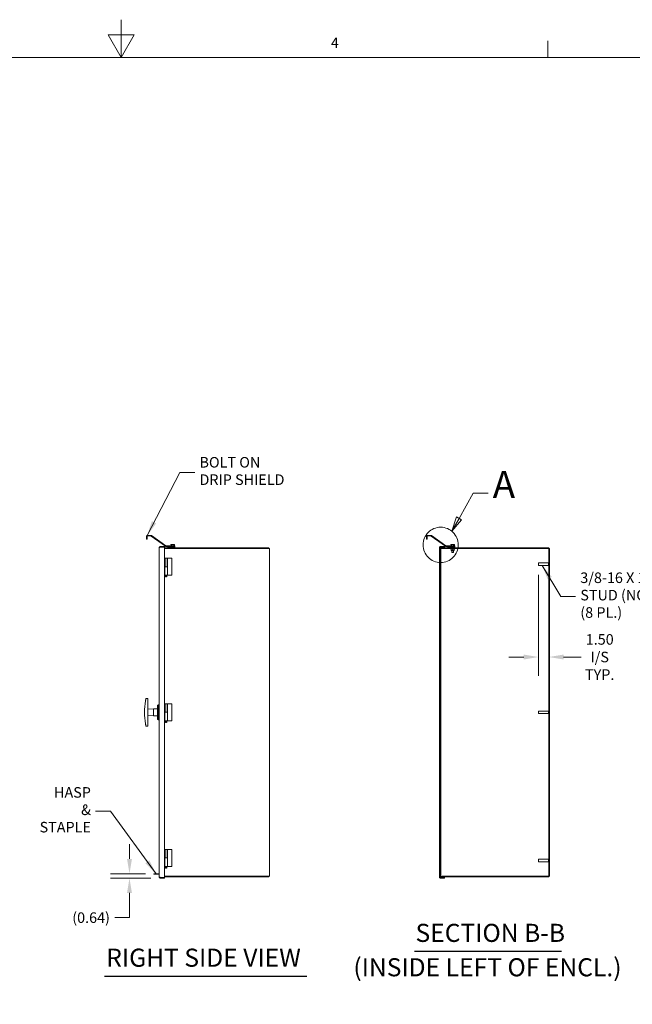
# Model space of a CAD drawing. Units: inches. Extents: x 3 to 371, y 8 to 234.
# Drawn here: x 172 to 262, y 90 to 234 of the extents above; entities that cross this region are included whole.
import ezdxf

# ---------------------------------------------------------------- set-up
doc = ezdxf.new("R2010")
doc.units = ezdxf.units.IN
doc.header["$LTSCALE"] = 22
doc.header["$MEASUREMENT"] = 0
doc.linetypes.add('DOUBLE_DASH_CHAIN', pattern=[1.2403, 0.6614, -0.0827, 0.1654, -0.0827, 0.1654, -0.0827])
doc.layers.get('0').update_dxf_attribs({"lineweight": 0})
for name, color, linetype, lineweight in [('Border (ANSI)', 7, 'Continuous', 5), ('Detail Boundary (ANSI)', 7, 'DOUBLE_DASH_CHAIN', 5), ('Dimension (ANSI)', 7, 'Continuous', 5), ('Hatch (ANSI)', 7, 'Continuous', 5), ('Symbol (ANSI)', 7, 'Continuous', 5), ('Visible (ANSI)', 7, 'Continuous', 5)]:
    doc.layers.add(name, color=color, linetype=linetype, lineweight=lineweight)
doc.styles.add('DEFAULT-ANSI', font='tahoma.ttf')
doc.styles.add('Label Text (ANSI)', font='tahoma.ttf')
doc.styles.add('Note Text (ANSI)', font='tahoma.ttf')
doc.styles.add('ROMANS', font='tahoma.ttf')
doc.styles.add('Text Style168', font='tahoma.ttf')
doc.dimstyles.new('Default (ANSI)', dxfattribs={"dimscale": 22, "dimtxt": 0.07, "dimasz": 0.098425, "dimexe": 0.125, "dimexo": 0.0625, "dimgap": 0.031496, "dimtad": 0, "dimtih": 1, "dimtoh": 1, "dimrnd": 1e-08, "dimzin": 0, "dimdsep": 46, "dimtxsty": 'ROMANS', "dimcen": 0.09, "dimdle": 0.393701, "dimclrd": 256, "dimclre": 256, "dimclrt": 256, "dimadec": 0, "dimazin": 0, "dimtfac": 0.785714, "dimtofl": 0, "dimtmove": 0, "dimatfit": 3, "dimfxl": 1, "dimtolj": 1, "dimtzin": 0, "dimlwd": -1, "dimlwe": -1, "dimarcsym": 0})
doc.dimstyles.new('Default (ANSI)$7', dxfattribs={"dimscale": 22, "dimtxt": 0.07, "dimasz": 0.098425, "dimexe": 0.125, "dimexo": 0.0625, "dimgap": 0.031496, "dimtad": 0, "dimtih": 1, "dimtoh": 1, "dimrnd": 1e-08, "dimzin": 0, "dimdsep": 46, "dimtxsty": 'ROMANS', "dimcen": 0.09, "dimdle": 0.393701, "dimclrd": 256, "dimclre": 256, "dimclrt": 256, "dimadec": 0, "dimazin": 0, "dimtfac": 0.785714, "dimtofl": 0, "dimtmove": 0, "dimatfit": 3, "dimfxl": 1, "dimtolj": 1, "dimtzin": 0, "dimlwd": -1, "dimlwe": -1, "dimarcsym": 0})

# ---------------------------------------------------------------- blocks, each defined once
blk = doc.blocks.new('Borders Default Border')
at = {"layer": 'Border (ANSI)'}
blk.add_line((11.3333, 10.38), (11.3333, 10.49), dxfattribs=at)
at = {"layer": 'Border (ANSI)', "flags": 128}
for points in [[(8.5, 10.63), (8.5, 10.38), (8.4134, 10.53), (8.5866, 10.53), (8.5, 10.38)], [(0.38, 0.62), (0.38, 10.38), (16.62, 10.38), (16.62, 0.62), (0.38, 0.62)]]:
    blk.add_lwpolyline(points, dxfattribs=at)
at = {"layer": 'Border (ANSI)', "insert": (9.8923, 10.42), "char_height": 0.07, "attachment_point": 7, "style": 'Note Text (ANSI)'}
blk.add_mtext('4', dxfattribs=at)
blk = doc.blocks.new('*D19')
at = {"layer": 'Defpoints', "color": 0, "transparency": 16777216}
for p in [(188.21, 109.24), (191.91, 109.24), (192.69, 108.6)]:
    blk.add_point(p, dxfattribs=at)
at = {"layer": 'Dimension (ANSI)', "transparency": 16777216}
for p, q in [((188.21, 111.4), (188.21, 113.57)), ((190.53, 109.24), (185.46, 109.24)), ((191.32, 108.6), (185.46, 108.6)), ((188.21, 106.44), (188.21, 102.83)), ((188.21, 102.83), (186.05, 102.83))]:
    blk.add_line(p, q, dxfattribs=at)
for points in [[(187.85, 111.4), (188.57, 111.4), (188.21, 109.24)], [(187.85, 106.44), (188.57, 106.44), (188.21, 108.6)]]:
    blk.add_solid(points, dxfattribs=at)
at = {"layer": 'Dimension (ANSI)', "transparency": 16777216, "insert": (182.6, 102.83), "char_height": 1.54, "attachment_point": 5, "style": 'ROMANS'}
blk.add_mtext('\\A1;(0.64)', dxfattribs=at)
blk = doc.blocks.new('*D22')
at = {"layer": 'Defpoints', "color": 0, "transparency": 16777216}
for p in [(247.96, 154.24), (249.46, 150.1), (247.96, 140.86)]:
    blk.add_point(p, dxfattribs=at)
at = {"layer": 'Dimension (ANSI)', "transparency": 16777216}
for p, q in [((247.96, 152.87), (247.96, 138.11)), ((245.79, 140.86), (243.62, 140.86)), ((251.62, 140.86), (254.17, 140.86))]:
    blk.add_line(p, q, dxfattribs=at)
for points in [[(245.79, 141.22), (245.79, 140.5), (247.96, 140.86)], [(251.62, 141.22), (251.62, 140.5), (249.46, 140.86)]]:
    blk.add_solid(points, dxfattribs=at)
at = {"layer": 'Dimension (ANSI)', "transparency": 16777216, "insert": (256.9, 140.86), "char_height": 1.54, "attachment_point": 5, "style": 'ROMANS'}
blk.add_mtext('\\A1;1.50\\PI/S\\PTYP.', dxfattribs=at)
blk = doc.blocks.new('2dDetail0')
at = {"layer": 'Detail Boundary (ANSI)', "linetype": 'Continuous'}
for p, q in [((10.7431, 7.3224), (10.8377, 7.4904)), ((10.8377, 7.4904), (10.9361, 7.4904)), ((10.7261, 7.332), (10.695, 7.237)), ((10.7431, 7.3224), (10.695, 7.237)), ((10.7601, 7.3129), (10.7261, 7.332)), ((10.695, 7.237), (10.7601, 7.3129))]:
    blk.add_line(p, q, dxfattribs=at)
at = {"layer": 'Detail Boundary (ANSI)', "linetype": 'Continuous', "flags": 128}
blk.add_lwpolyline([(10.7261, 7.332), (10.695, 7.237), (10.7601, 7.3129), (10.7261, 7.332)], dxfattribs=at)
at = {"layer": 'Detail Boundary (ANSI)', "ltscale": 0.232932}
blk.add_circle((10.6209, 7.1467), 0.1168, dxfattribs=at)
at = {"layer": 'Detail Boundary (ANSI)'}
blk.add_solid([(10.7261, 7.332), (10.695, 7.237), (10.7601, 7.3129), (10.7261, 7.332)], dxfattribs=at)
at = {"layer": 'Detail Boundary (ANSI)', "insert": (10.9665, 7.4004), "char_height": 0.18, "attachment_point": 7, "style": 'Label Text (ANSI)'}
blk.add_mtext('A', dxfattribs=at)

msp = doc.modelspace()

# ---------------------------------------------------------------- hatches: boundary and pattern name
at = {"layer": 'Hatch (ANSI)'}
h = msp.add_hatch(dxfattribs=at)
h.set_pattern_fill('ANSI31', color=256, scale=22, style=0)
edge = h.paths.add_edge_path()
edge.add_line((235.12517, 156.88224), (235.73667, 156.88224))
edge.add_line((235.73667, 156.88224), (235.73667, 156.95624))
edge.add_line((235.73667, 156.95624), (235.12517, 156.95624))
edge.add_ellipse((235.12517, 156.98749), major_axis=(0, -0.03125), ratio=1, start_angle=315, end_angle=360, ccw=False)
edge.add_line((235.10307, 156.9654), (235.03214, 157.03633))
edge.add_ellipse((234.95772, 156.9619), major_axis=(0.07442, 0.07442), ratio=1, start_angle=0, end_angle=45)
edge.add_line((234.95772, 157.06715), (234.42741, 157.06715))
edge.add_ellipse((234.42741, 157.0984), major_axis=(0, -0.03125), ratio=1, start_angle=324, end_angle=360, ccw=False)
edge.add_line((234.40904, 157.07312), (232.34071, 158.57586))
edge.add_ellipse((232.27884, 158.49071), major_axis=(0.06186, 0.08515), ratio=1, start_angle=0, end_angle=36)
edge.add_line((232.27884, 158.59596), (231.70489, 158.59596))
edge.add_ellipse((231.70489, 158.49071), major_axis=(0, 0.10525), ratio=1, start_angle=0, end_angle=90)
edge.add_line((231.59964, 158.49071), (231.59964, 158.03346))
edge.add_line((231.59964, 158.03346), (231.67364, 158.03346))
edge.add_line((231.67364, 158.03346), (231.67364, 158.49071))
edge.add_ellipse((231.70489, 158.49071), major_axis=(-0.03125, 0), ratio=1, start_angle=270, end_angle=360, ccw=False)
edge.add_line((231.70489, 158.52196), (232.27884, 158.52196))
edge.add_ellipse((232.27884, 158.49071), major_axis=(0, 0.03125), ratio=1, start_angle=324, end_angle=360, ccw=False)
edge.add_line((232.29721, 158.51599), (234.36555, 157.01325))
edge.add_ellipse((234.42741, 157.0984), major_axis=(-0.06186, -0.08515), ratio=1, start_angle=0, end_angle=36)
edge.add_line((234.42741, 156.99315), (234.95772, 156.99315))
edge.add_ellipse((234.95772, 156.9619), major_axis=(0, 0.03125), ratio=1, start_angle=315, end_angle=360, ccw=False)
edge.add_line((234.97981, 156.984), (235.05074, 156.91307))
edge.add_ellipse((235.12517, 156.98749), major_axis=(-0.07442, -0.07442), ratio=1, start_angle=0, end_angle=45)
h = msp.add_hatch(dxfattribs=at)
h.set_pattern_fill('ANSI31', color=256, scale=22, angle=75, style=0)
edge = h.paths.add_edge_path()
edge.add_line((233.59629, 156.88229), (233.69004, 156.88229))
edge.add_line((233.69004, 156.88229), (234.22134, 156.88229))
edge.add_line((234.22134, 156.88229), (234.22134, 156.97599))
edge.add_line((234.22134, 156.97599), (233.59629, 156.97599))
edge.add_ellipse((233.59629, 156.85104), major_axis=(0, 0.12495), ratio=1, start_angle=0, end_angle=90)
edge.add_line((233.47134, 156.85104), (233.47134, 108.72594))
edge.add_ellipse((233.59629, 108.72594), major_axis=(-0.12495, 0), ratio=1, start_angle=0, end_angle=90)
edge.add_line((233.59629, 108.60099), (234.22134, 108.60099))
edge.add_line((234.22134, 108.60099), (234.22134, 108.69469))
edge.add_line((234.22134, 108.69469), (233.59629, 108.69469))
edge.add_ellipse((233.59629, 108.72594), major_axis=(0, -0.03125), ratio=1, start_angle=270, end_angle=360, ccw=False)
edge.add_line((233.56504, 108.72594), (233.56504, 108.85249))
edge.add_line((233.56504, 108.85249), (233.56504, 109.07029))
edge.add_line((233.56504, 109.07029), (233.56504, 109.44474))
edge.add_line((233.56504, 109.44474), (233.56504, 109.69529))
edge.add_line((233.56504, 109.69529), (233.56504, 156.13224))
edge.add_line((233.56504, 156.13224), (233.56504, 156.25729))
edge.add_line((233.56504, 156.25729), (233.56504, 156.7245))
edge.add_line((233.56504, 156.7245), (233.56504, 156.85104))
edge.add_ellipse((233.59629, 156.85104), major_axis=(-0.03125, 0), ratio=1, start_angle=270, end_angle=360, ccw=False)
h = msp.add_hatch(dxfattribs=at)
h.set_pattern_fill('ANSI31', color=256, scale=22, angle=90, style=0)
edge = h.paths.add_edge_path()
edge.add_line((233.64287, 156.13224), (233.64287, 156.25729))
edge.add_line((233.64287, 156.25729), (233.64287, 156.66354))
edge.add_ellipse((233.67412, 156.66354), major_axis=(-0.03125, 0), ratio=1, start_angle=270, end_angle=360, ccw=False)
edge.add_line((233.67412, 156.69479), (233.69004, 156.69479))
edge.add_line((233.69004, 156.69479), (249.45547, 156.69479))
edge.add_line((249.45547, 156.69479), (249.45547, 156.78849))
edge.add_line((249.45547, 156.78849), (235.73667, 156.78849))
edge.add_line((235.73667, 156.78849), (234.73667, 156.78849))
edge.add_line((234.73667, 156.78849), (233.69004, 156.78849))
edge.add_line((233.69004, 156.78849), (233.67412, 156.78849))
edge.add_ellipse((233.67412, 156.66354), major_axis=(0, 0.12495), ratio=1, start_angle=0, end_angle=60.8031832)
edge.add_ellipse((233.67412, 156.66354), major_axis=(-0.10908, 0.06095), ratio=1, start_angle=0, end_angle=29.1968168)
edge.add_line((233.54917, 156.66354), (233.54917, 156.13224))
edge.add_line((233.54917, 156.13224), (233.56504, 156.13224))
edge.add_line((233.56504, 156.13224), (233.64287, 156.13224))
h = msp.add_hatch(dxfattribs=at)
h.set_pattern_fill('ANSI31', color=256, scale=22, angle=-15, style=0)
h.paths.add_polyline_path([(233.56504, 109.07029), (233.64287, 109.07029), (233.69004, 109.07029), (233.69004, 109.69529), (233.56504, 109.69529), (233.56504, 109.44474)])
h.paths.add_polyline_path([(233.69004, 156.88229), (233.59629, 156.88229), (233.56504, 156.88229), (233.56504, 156.85104), (233.56504, 156.7245), (233.56504, 156.25729), (233.64287, 156.25729), (233.69004, 156.25729), (233.69004, 156.69479), (233.69004, 156.78849)])
h = msp.add_hatch(dxfattribs=at)
h.set_pattern_fill('ANSI31', color=256, scale=22, angle=105, style=0)
h.paths.add_polyline_path([(234.73667, 156.88224), (234.73667, 156.78849), (235.73667, 156.78849), (235.73667, 156.88224), (235.12517, 156.88224)])
h = msp.add_hatch(dxfattribs=at)
h.set_pattern_fill('ANSI31', color=256, scale=22, style=0)
h.paths.add_polyline_path([(249.54917, 156.69479), (249.45547, 156.69479), (249.45547, 108.88219), (249.54917, 108.88219)])
h = msp.add_hatch(dxfattribs=at)
h.set_pattern_fill('ANSI31', color=256, scale=22, angle=15, style=0)
edge = h.paths.add_edge_path()
edge.add_line((233.64287, 108.91344), (233.64287, 109.07029))
edge.add_line((233.64287, 109.07029), (233.64287, 109.44474))
edge.add_line((233.64287, 109.44474), (233.56504, 109.44474))
edge.add_line((233.56504, 109.44474), (233.54917, 109.44474))
edge.add_line((233.54917, 109.44474), (233.54917, 108.91344))
edge.add_ellipse((233.67412, 108.91344), major_axis=(-0.12495, 0), ratio=1, start_angle=0, end_angle=29.1968168)
edge.add_ellipse((233.67412, 108.91344), major_axis=(-0.10908, -0.06095), ratio=1, start_angle=0, end_angle=60.8031832)
edge.add_line((233.67412, 108.78849), (249.45547, 108.78849))
edge.add_line((249.45547, 108.78849), (249.45547, 108.88219))
edge.add_line((249.45547, 108.88219), (233.67412, 108.88219))
edge.add_ellipse((233.67412, 108.91344), major_axis=(0, -0.03125), ratio=1, start_angle=270, end_angle=360, ccw=False)

# ---------------------------------------------------------------- linework, layer by layer
at = {"layer": 'Symbol (ANSI)', "lineweight": 30}
for p, q in [((229.85609, 97.92381), (251.29272, 97.92381)), ((184.54767, 94.29811), (214.12465, 94.29811))]:
    msp.add_line(p, q, dxfattribs=at)
at = {"layer": 'Visible (ANSI)'}
for p, q in [((190.69644, 158.49071), (190.69644, 158.15846)), ((190.69644, 158.03346), (190.69644, 158.15846)), ((190.77044, 158.15846), (190.77044, 158.49071)), ((190.77044, 158.15846), (190.77044, 158.03346)), ((190.80169, 158.59596), (191.37564, 158.59596)), ((191.37564, 158.52196), (190.80169, 158.52196)), ((193.46235, 157.01325), (191.39401, 158.51599)), ((191.4375, 158.57586), (193.50584, 157.07312)), ((231.59964, 158.49071), (231.59964, 158.03346)), ((231.67364, 158.03346), (231.67364, 158.49071)), ((232.27884, 158.59596), (231.70489, 158.59596)), ((231.70489, 158.52196), (232.27884, 158.52196)), ((232.29721, 158.51599), (234.36555, 157.01325)), ((234.40904, 157.07312), (232.34071, 158.57586)), ((190.69644, 158.03346), (190.77044, 158.03346)), ((192.56814, 108.72594), (192.56814, 156.85104)), ((193.31814, 156.97599), (192.69309, 156.97599)), ((192.69309, 156.88229), (192.69309, 156.97599)), ((192.69309, 156.88229), (193.31814, 156.88229)), ((192.69309, 156.87125), (193.31814, 156.87125)), ((193.31814, 156.88229), (193.31814, 156.97599)), ((193.31814, 156.87125), (193.31814, 108.70574)), ((193.83347, 156.78849), (193.31814, 156.78849)), ((193.31814, 156.69479), (208.52102, 156.69479)), ((193.52421, 157.06715), (194.05452, 157.06715)), ((194.05452, 156.99315), (193.52421, 156.99315)), ((194.83347, 156.88224), (193.83347, 156.88224)), ((193.83347, 156.88224), (193.83347, 156.78849)), ((194.83347, 156.78849), (193.83347, 156.78849)), ((194.14754, 156.91307), (194.07661, 156.984)), ((194.12894, 157.03633), (194.19987, 156.9654)), ((194.19597, 157.05624), (194.84597, 157.05624)), ((194.19597, 157.05624), (194.19597, 157.01874)), ((194.19597, 157.01874), (194.84597, 157.01874)), ((194.22097, 157.00624), (194.19597, 157.01874)), ((194.22097, 157.00624), (194.82097, 157.00624)), ((194.22097, 157.00624), (194.22097, 156.95626)), ((194.22196, 156.95624), (194.83347, 156.95624)), ((194.83347, 156.88224), (194.22196, 156.88224)), ((194.27089, 157.10825), (194.27089, 157.27669)), ((194.31716, 157.10825), (194.27089, 157.10825)), ((194.30197, 157.29625), (194.28564, 157.28682)), ((194.31716, 157.29625), (194.30197, 157.29625)), ((194.30197, 157.10825), (194.30197, 157.10824)), ((194.30197, 157.10824), (194.73997, 157.10824)), ((194.48848, 157.29625), (194.31716, 157.29625)), ((194.36344, 157.10825), (194.31716, 157.10825)), ((194.36344, 157.10825), (194.36344, 157.27669)), ((194.48848, 157.10825), (194.36344, 157.10825)), ((194.69229, 157.29625), (194.48848, 157.29625)), ((194.61352, 157.10825), (194.48848, 157.10825)), ((194.61352, 157.10825), (194.61352, 157.27669)), ((194.69229, 157.10825), (194.61352, 157.10825)), ((194.73997, 157.29625), (194.69229, 157.29625)), ((194.77105, 157.10825), (194.69229, 157.10825)), ((194.73997, 157.29625), (194.7563, 157.28682)), ((194.73997, 157.10825), (194.73997, 157.10824)), ((194.77105, 157.10825), (194.77105, 157.27669)), ((194.82097, 157.00624), (194.84597, 157.01874)), ((194.82097, 157.00624), (194.82097, 156.95624)), ((194.83347, 156.95624), (194.83347, 156.88224)), ((194.83347, 156.88224), (194.83347, 156.78849)), ((208.55227, 156.78849), (194.83347, 156.78849)), ((194.84597, 157.05624), (194.84597, 157.01874)), ((208.64597, 156.69479), (208.52102, 156.69479)), ((208.55227, 156.78849), (208.55227, 156.69479)), ((208.64597, 156.69479), (208.64597, 108.88219)), ((231.59964, 158.03346), (231.67364, 158.03346)), ((233.47134, 156.85104), (233.47134, 108.72594)), ((233.54917, 156.66354), (233.54917, 156.13224)), ((233.69004, 156.88229), (233.56504, 156.88229)), ((233.56504, 156.88229), (233.56504, 156.25729)), ((233.56504, 108.72594), (233.56504, 156.85104)), ((234.22134, 156.97599), (233.59629, 156.97599)), ((233.59629, 156.88229), (234.22134, 156.88229)), ((233.64287, 156.13224), (233.64287, 156.66354)), ((249.45547, 156.78849), (233.67412, 156.78849)), ((233.67412, 156.69479), (249.45547, 156.69479)), ((233.69004, 156.25729), (233.69004, 156.88229)), ((233.69004, 156.87125), (234.22134, 156.87125)), ((234.22134, 156.88229), (234.22134, 156.97599)), ((234.22134, 156.78849), (234.22134, 156.87125)), ((234.95772, 157.06715), (234.42741, 157.06715)), ((234.42741, 156.99315), (234.95772, 156.99315)), ((234.73667, 156.88224), (234.73667, 156.78849)), ((235.73667, 156.88224), (234.73667, 156.88224)), ((234.73667, 156.78849), (235.73667, 156.78849)), ((234.97981, 156.984), (235.05074, 156.91307)), ((235.10307, 156.9654), (235.03214, 157.03633)), ((235.09917, 157.05624), (235.74917, 157.05624)), ((235.09917, 157.05624), (235.09917, 157.01874)), ((235.09917, 157.01874), (235.74917, 157.01874)), ((235.12417, 157.00624), (235.09917, 157.01874)), ((235.11167, 156.64279), (235.11167, 156.69479)), ((235.11167, 156.64279), (235.73667, 156.64279)), ((235.12417, 157.00624), (235.72417, 157.00624)), ((235.12417, 157.00624), (235.12417, 156.95626)), ((235.73667, 156.95624), (235.12517, 156.95624)), ((235.12517, 156.88224), (235.73667, 156.88224)), ((235.17409, 157.10825), (235.17409, 157.27669)), ((235.22037, 157.10825), (235.17409, 157.10825)), ((235.20517, 157.29625), (235.18884, 157.28682)), ((235.20305, 156.44333), (235.20305, 156.62326)), ((235.22037, 157.29625), (235.20517, 157.29625)), ((235.20517, 157.10825), (235.20517, 157.10824)), ((235.20517, 157.10824), (235.64317, 157.10824)), ((235.20542, 156.64279), (235.20538, 156.64277)), ((235.39168, 157.29625), (235.22037, 157.29625)), ((235.26664, 157.10825), (235.22037, 157.10825)), ((235.26664, 157.10825), (235.26664, 157.27669)), ((235.39168, 157.10825), (235.26664, 157.10825)), ((235.59549, 157.29625), (235.39168, 157.29625)), ((235.51673, 157.10825), (235.39168, 157.10825)), ((235.41935, 156.44333), (235.41935, 156.62326)), ((235.51673, 157.10825), (235.51673, 157.27669)), ((235.59549, 157.10825), (235.51673, 157.10825)), ((235.64317, 157.29625), (235.59549, 157.29625)), ((235.67425, 157.10825), (235.59549, 157.10825)), ((235.64047, 156.44333), (235.64047, 156.62326)), ((235.64292, 156.64279), (235.64296, 156.64277)), ((235.64317, 157.29625), (235.6595, 157.28682)), ((235.64317, 157.10825), (235.64317, 157.10824)), ((235.64529, 156.44333), (235.64529, 156.62326)), ((235.67425, 157.10825), (235.67425, 157.27669)), ((235.72417, 157.00624), (235.74917, 157.01874)), ((235.72417, 157.00624), (235.72417, 156.95624)), ((235.73667, 156.88224), (235.73667, 156.95624)), ((235.73667, 156.78849), (235.73667, 156.88224)), ((235.73667, 156.64279), (235.73667, 156.69479)), ((235.74917, 157.05624), (235.74917, 157.01874)), ((249.45547, 156.69479), (249.45547, 156.78849)), ((249.54917, 156.69479), (249.45547, 156.69479)), ((249.45547, 156.69479), (249.45547, 108.88219)), ((249.54917, 108.88219), (249.54917, 156.69479)), ((193.39984, 155.28849), (193.31814, 155.28849)), ((193.39984, 155.28849), (193.73584, 155.28849)), ((193.39984, 155.28849), (193.39984, 154.03849)), ((193.73584, 155.28849), (193.73584, 154.03849)), ((193.77097, 154.03849), (193.77097, 155.28849)), ((194.39597, 155.28849), (193.77097, 155.28849)), ((194.39597, 152.78849), (194.39597, 155.28849)), ((233.54917, 156.13224), (233.64287, 156.13224)), ((233.56504, 156.25729), (233.69004, 156.25729)), ((233.64287, 156.13224), (233.64287, 109.69529)), ((233.69004, 109.69529), (233.69004, 156.25729)), ((235.20542, 156.42379), (235.20538, 156.42382)), ((235.20542, 156.42379), (235.3112, 156.42379)), ((235.29917, 156.42379), (235.29917, 156.138)), ((235.29917, 156.138), (235.54917, 156.138)), ((235.32984, 156.10824), (235.29917, 156.138)), ((235.3112, 156.42379), (235.52991, 156.42379)), ((235.5185, 156.10824), (235.32984, 156.10824)), ((235.5185, 156.10824), (235.54917, 156.138)), ((235.52991, 156.42379), (235.64288, 156.42379)), ((235.54917, 156.42379), (235.54917, 156.138)), ((235.64288, 156.42379), (235.64292, 156.42379)), ((235.64292, 156.42379), (235.64296, 156.42382)), ((193.31814, 154.03849), (193.39597, 154.03849)), ((193.39597, 154.03849), (193.73972, 154.03849)), ((193.39597, 152.78849), (193.39597, 154.03849)), ((193.76313, 154.03849), (193.73972, 154.03849)), ((193.73972, 152.78849), (193.73972, 154.03849)), ((193.78037, 154.03849), (193.76313, 154.03849)), ((247.95547, 154.58529), (247.97117, 154.60099)), ((247.95547, 154.24169), (247.95547, 154.58529)), ((247.95547, 154.24169), (247.97117, 154.22599)), ((247.97117, 154.60099), (247.97117, 154.22599)), ((247.97117, 154.60099), (249.43297, 154.60099)), ((247.97117, 154.22599), (249.43297, 154.22599)), ((249.43297, 154.19049), (249.43297, 154.63649)), ((249.44097, 154.64449), (249.44747, 154.64449)), ((249.44097, 154.18249), (249.44747, 154.18249)), ((193.39597, 152.78849), (193.73972, 152.78849)), ((193.47584, 152.78849), (193.47584, 152.56974)), ((193.47584, 152.56974), (193.53659, 152.56974)), ((193.50709, 152.53849), (193.47584, 152.56974)), ((193.53659, 152.53849), (193.50709, 152.53849)), ((193.53659, 152.56974), (193.53659, 152.78849)), ((193.59909, 152.78849), (193.59909, 152.56974)), ((193.59909, 152.56974), (193.65984, 152.56974)), ((193.62859, 152.53849), (193.59909, 152.53849)), ((193.62859, 152.53849), (193.65984, 152.56974)), ((193.65984, 152.78849), (193.65984, 152.56974)), ((193.76313, 152.78849), (193.73972, 152.78849)), ((193.78037, 152.78849), (193.76313, 152.78849)), ((194.39597, 152.78849), (193.78037, 152.78849)), ((190.63483, 134.79046), (190.87754, 134.8117)), ((193.39984, 134.03849), (193.31814, 134.03849)), ((193.39984, 134.03849), (193.73584, 134.03849)), ((193.39984, 134.03849), (193.39984, 132.78849)), ((193.73584, 134.03849), (193.73584, 132.78849)), ((193.77097, 132.78849), (193.77097, 134.03849)), ((194.39597, 134.03849), (193.77097, 134.03849)), ((194.39597, 131.53849), (194.39597, 134.03849)), ((190.41152, 132.78457), (190.41152, 132.79242)), ((191.70877, 133.24797), (190.91152, 133.28849)), ((191.70877, 132.32902), (190.91152, 132.28849)), ((191.70877, 133.28849), (192.30272, 133.29631)), ((191.70877, 133.28849), (191.70877, 132.28849)), ((191.70877, 132.28849), (192.30272, 132.28068)), ((193.31814, 132.78849), (193.39597, 132.78849)), ((193.39597, 132.78849), (193.73972, 132.78849)), ((193.39597, 131.53849), (193.39597, 132.78849)), ((193.76313, 132.78849), (193.73972, 132.78849)), ((193.73972, 131.53849), (193.73972, 132.78849)), ((193.78037, 132.78849), (193.76313, 132.78849)), ((247.95547, 132.96029), (247.97117, 132.97599)), ((247.95547, 132.61669), (247.95547, 132.96029)), ((247.95547, 132.61669), (247.97117, 132.60099)), ((247.97117, 132.97599), (247.97117, 132.60099)), ((247.97117, 132.97599), (249.43297, 132.97599)), ((247.97117, 132.60099), (249.43297, 132.60099)), ((249.43297, 132.56549), (249.43297, 133.01149)), ((249.44097, 133.01949), (249.44747, 133.01949)), ((249.44097, 132.55749), (249.44747, 132.55749)), ((190.63483, 130.78652), (190.87754, 130.76529)), ((193.39597, 131.53849), (193.73972, 131.53849)), ((193.47584, 131.53849), (193.47584, 131.31974)), ((193.47584, 131.31974), (193.53659, 131.31974)), ((193.50709, 131.28849), (193.47584, 131.31974)), ((193.53659, 131.28849), (193.50709, 131.28849)), ((193.53659, 131.31974), (193.53659, 131.53849)), ((193.59909, 131.53849), (193.59909, 131.31974)), ((193.59909, 131.31974), (193.65984, 131.31974)), ((193.62859, 131.28849), (193.59909, 131.28849)), ((193.62859, 131.28849), (193.65984, 131.31974)), ((193.65984, 131.53849), (193.65984, 131.31974)), ((193.76313, 131.53849), (193.73972, 131.53849)), ((193.78037, 131.53849), (193.76313, 131.53849)), ((194.39597, 131.53849), (193.78037, 131.53849)), ((193.39984, 112.78849), (193.31814, 112.78849)), ((193.39984, 112.78849), (193.73584, 112.78849)), ((193.39984, 112.78849), (193.39984, 111.53849)), ((193.73584, 112.78849), (193.73584, 111.53849)), ((193.77097, 111.53849), (193.77097, 112.78849)), ((194.39597, 112.78849), (193.77097, 112.78849)), ((194.39597, 110.28849), (194.39597, 112.78849)), ((193.31814, 111.53849), (193.39597, 111.53849)), ((193.39597, 111.53849), (193.73972, 111.53849)), ((193.39597, 110.28849), (193.39597, 111.53849)), ((193.76313, 111.53849), (193.73972, 111.53849)), ((193.73972, 110.28849), (193.73972, 111.53849)), ((193.78037, 111.53849), (193.76313, 111.53849)), ((247.95547, 111.33529), (247.97117, 111.35099)), ((247.95547, 110.99169), (247.95547, 111.33529)), ((247.95547, 110.99169), (247.97117, 110.97599)), ((247.97117, 111.35099), (247.97117, 110.97599)), ((247.97117, 111.35099), (249.43297, 111.35099)), ((247.97117, 110.97599), (249.43297, 110.97599)), ((249.43297, 110.94049), (249.43297, 111.38649)), ((249.44097, 111.39449), (249.44747, 111.39449)), ((249.44097, 110.93249), (249.44747, 110.93249)), ((192.09492, 109.23749), (191.78242, 109.23749)), ((191.78242, 109.16349), (191.78242, 109.23749)), ((192.09492, 109.23749), (192.56814, 109.23749)), ((193.39597, 110.28849), (193.73972, 110.28849)), ((193.47584, 110.28849), (193.47584, 110.06974)), ((193.47584, 110.06974), (193.53659, 110.06974)), ((193.50709, 110.03849), (193.47584, 110.06974)), ((193.53659, 110.03849), (193.50709, 110.03849)), ((193.53659, 110.06974), (193.53659, 110.28849)), ((193.59909, 110.28849), (193.59909, 110.06974)), ((193.59909, 110.06974), (193.65984, 110.06974)), ((193.62859, 110.03849), (193.59909, 110.03849)), ((193.62859, 110.03849), (193.65984, 110.06974)), ((193.65984, 110.28849), (193.65984, 110.06974)), ((193.76313, 110.28849), (193.73972, 110.28849)), ((193.78037, 110.28849), (193.76313, 110.28849)), ((194.39597, 110.28849), (193.78037, 110.28849)), ((233.64287, 109.44474), (233.54917, 109.44474)), ((233.54917, 109.44474), (233.54917, 108.91344)), ((233.69004, 109.69529), (233.56504, 109.69529)), ((233.56504, 109.69529), (233.56504, 109.07029)), ((233.64287, 108.91344), (233.64287, 109.44474)), ((233.69004, 109.07029), (233.69004, 109.69529)), ((191.78242, 109.16349), (192.09492, 109.16349)), ((192.09492, 109.16349), (192.56814, 109.16349)), ((193.31814, 108.70574), (192.69309, 108.70574)), ((192.69309, 108.69469), (193.31814, 108.69469)), ((192.69309, 108.69469), (192.69309, 108.60099)), ((192.69309, 108.60099), (193.31814, 108.60099)), ((208.52102, 108.88219), (193.31814, 108.88219)), ((193.31814, 108.78849), (208.55227, 108.78849)), ((193.31814, 108.69469), (193.31814, 108.60099)), ((208.52102, 108.88219), (208.64597, 108.88219)), ((208.55227, 108.78849), (208.55227, 108.88219)), ((233.56504, 109.07029), (233.69004, 109.07029)), ((233.59629, 108.70574), (234.22134, 108.70574)), ((234.22134, 108.69469), (233.59629, 108.69469)), ((233.59629, 108.60099), (234.22134, 108.60099)), ((249.45547, 108.88219), (233.67412, 108.88219)), ((233.67412, 108.78849), (249.45547, 108.78849)), ((234.22134, 108.70574), (234.22134, 108.78849)), ((234.22134, 108.60099), (234.22134, 108.69469)), ((249.45547, 108.88219), (249.54917, 108.88219)), ((249.45547, 108.78849), (249.45547, 108.88219))]:
    msp.add_line(p, q, dxfattribs=at)
for centre, radius, start, end in [((190.80169, 158.49071), 0.10525, 90, 180), ((190.80169, 158.49071), 0.03125, 90, 180), ((191.37564, 158.49071), 0.10525, 54, 90), ((191.37564, 158.49071), 0.03125, 54, 90), ((231.70489, 158.49071), 0.10525, 90, 180), ((231.70489, 158.49071), 0.03125, 90, 180), ((232.27884, 158.49071), 0.10525, 54, 90), ((232.27884, 158.49071), 0.03125, 54, 90), ((193.52421, 157.0984), 0.10525, 234, 270), ((193.52421, 157.0984), 0.03125, 234, 270), ((194.05452, 156.9619), 0.10525, 45, 90), ((194.05452, 156.9619), 0.03125, 45, 90), ((194.22196, 156.98749), 0.10525, 225, 270), ((194.4044, 156.66874), 0.44, 94.676506, 118.274725), ((194.22196, 156.98749), 0.03125, 225, 270), ((194.36097, 157.07824), 0.03, 75.4144349, 90), ((194.68097, 157.07824), 0.03, 90, 104.5855651), ((194.63754, 156.66874), 0.44, 61.725275, 85.323494), ((233.59629, 156.85104), 0.12495, 90, 180), ((233.67412, 156.66354), 0.12495, 90, 180), ((233.59629, 156.85104), 0.03125, 90, 180), ((233.67412, 156.66354), 0.03125, 90, 180), ((234.42741, 157.0984), 0.10525, 234, 270), ((234.42741, 157.0984), 0.03125, 234, 270), ((234.95772, 156.9619), 0.10525, 45, 90), ((234.95772, 156.9619), 0.03125, 45, 90), ((235.12517, 156.98749), 0.10525, 225, 270), ((235.3076, 156.66874), 0.44, 94.676506, 118.274725), ((235.12517, 156.98749), 0.03125, 225, 270), ((235.26417, 157.07824), 0.03, 75.4144349, 90), ((235.58417, 157.07824), 0.03, 90, 104.5855651), ((235.54074, 156.66874), 0.44, 61.725275, 85.323494), ((249.44097, 154.63649), 0.008, 90, 180), ((249.44097, 154.19049), 0.008, 180, 270), ((249.44747, 154.63649), 0.008, 0, 90), ((249.44747, 154.19049), 0.008, 270, 0), ((190.88027, 134.78058), 0.03125, 0, 95), ((192.55252, 133.53849), 0.26563, 151.9275131, 208.0724869), ((192.33377, 133.81158), 0.01562, 123.8191636, 180), ((192.46033, 133.62266), 0.24302, 90, 123.8191636), ((192.46033, 133.87349), 0.00781, 270, 0), ((192.56814, 133.76849), 0.145, 90, 133.602819), ((192.30252, 133.31193), 0.01563, 270.7537179, 0), ((192.30252, 132.26506), 0.01563, 0, 89.2462821), ((249.44097, 133.01149), 0.008, 90, 180), ((249.44097, 132.56549), 0.008, 180, 270), ((249.44747, 133.01149), 0.008, 0, 90), ((249.44747, 132.56549), 0.008, 270, 0), ((190.88027, 130.79641), 0.03125, 265, 0), ((192.55252, 132.03849), 0.26563, 151.9275131, 208.0724869), ((192.33377, 131.76541), 0.01563, 180, 236.1808364), ((192.46033, 131.95433), 0.24302, 236.1808364, 270), ((192.46033, 131.70349), 0.00781, 0, 90), ((192.56814, 131.80849), 0.145, 226.397181, 270), ((249.44097, 111.38649), 0.008, 90, 180), ((249.44097, 110.94049), 0.008, 180, 270), ((249.44747, 111.38649), 0.008, 0, 90), ((249.44747, 110.94049), 0.008, 270, 0), ((233.59629, 108.72594), 0.12495, 180, 270), ((233.67412, 108.91344), 0.12495, 180, 270), ((233.59629, 108.72594), 0.03125, 180, 270), ((233.67412, 108.91344), 0.03125, 180, 270)]:
    msp.add_arc(centre, radius, start, end, dxfattribs=at)
for points, knots in [([(192.69309, 156.97599), (192.6494, 156.97599), (192.60654, 156.9512), (192.58477, 156.91332), (192.57394, 156.89448), (192.56814, 156.87277), (192.56814, 156.85104)], [0, 0, 0, 0, 1.049080006, 1.049080006, 1.049080006, 1.570796327, 1.570796327, 1.570796327, 1.570796327]), ([(192.56814, 156.85104), (192.56814, 156.85554), (192.59294, 156.86004), (192.63082, 156.86454), (192.64966, 156.86677), (192.67136, 156.86901), (192.69309, 156.87125)], [0, 0, 0, 0, 1.049080006, 1.049080006, 1.049080006, 1.570796327, 1.570796327, 1.570796327, 1.570796327]), ([(192.66748, 156.86833), (192.67274, 156.87591), (192.68115, 156.88137), (192.69037, 156.88218), (192.69127, 156.88225), (192.69218, 156.88229), (192.69309, 156.88229)], [0.5951014741, 0.5951014741, 0.5951014741, 0.5951014741, 1.4834747876, 1.4834747876, 1.4834747876, 1.5707963268, 1.5707963268, 1.5707963268, 1.5707963268]), ([(190.56669, 134.55388), (190.56669, 134.55388), (190.56669, 134.55388), (190.56669, 134.55388), (190.51791, 134.27892), (190.48068, 134.00258), (190.42936, 133.45212), (190.41527, 133.17802), (190.41218, 132.90749)], [-0.000003134, -0.000003134, -0.000003134, -0.000003134, 0, 0, 0, 2.123616504, 2.123616504, 4.247233008, 4.247233008, 4.247233008, 4.247233008]), ([(190.63482, 134.79047), (190.6315, 134.79018), (190.62858, 134.78939), (190.62309, 134.78724), (190.62083, 134.78583), (190.61641, 134.7826), (190.6149, 134.78095), (190.61164, 134.77712), (190.61086, 134.77565), (190.60893, 134.77218), (190.60865, 134.77126), (190.60807, 134.76975), (190.60792, 134.76929), (190.60768, 134.76854), (190.6076, 134.76827), (190.60744, 134.76773), (190.60738, 134.76751), (190.60723, 134.76696), (190.60718, 134.76675), (190.60698, 134.76591), (190.60692, 134.76561), (190.60625, 134.76258), (190.60518, 134.75737), (190.60167, 134.73994), (190.59929, 134.72803), (190.5936, 134.69899), (190.59029, 134.68186), (190.5831, 134.64398), (190.57923, 134.62324), (190.57243, 134.58604), (190.56955, 134.57), (190.56669, 134.55388)], [0.0047711306, 0.0047711306, 0.0047711306, 0.0047711306, 0.0050836827, 0.0050836827, 0.0054893729, 0.0054893729, 0.0061189445, 0.0061189445, 0.0073136848, 0.0073136848, 0.0098001107, 0.0098001107, 0.0122693614, 0.0122693614, 0.0148589308, 0.0148589308, 0.0185974416, 0.0185974416, 0.0261104501, 0.0261104501, 0.0530722043, 0.0530722043, 0.2258569723, 0.2258569723, 0.3986417403, 0.3986417403, 0.5714265083, 0.5714265083, 0.7442112763, 0.7442112763, 0.8686949705, 0.8686949705, 0.8686949705, 0.8686949705]), ([(190.91152, 134.54961), (190.91152, 134.54962), (190.91152, 134.54963), (190.91152, 134.54963), (190.91152, 134.57135), (190.91152, 134.59288), (190.91152, 134.65196), (190.91152, 134.6871), (190.91152, 134.74078), (190.91152, 134.76014), (190.91152, 134.77728), (190.91152, 134.78058), (190.91152, 134.78058)], [-0.9490799457, -0.9490799457, -0.9490799457, -0.9490799457, -0.949033626, -0.949033626, -0.949033626, -0.7832646073, -0.7832646073, -0.4736702332, -0.4736702332, -0.1821808589, -0.1821808589, -0.005220488, -0.005220488, -0.005220488, -0.005220488]), ([(190.91152, 132.91676), (190.91152, 133.18384), (190.91152, 133.4543), (190.91152, 133.99942), (190.91152, 134.27409), (190.91152, 134.54959), (190.91152, 134.5496), (190.91152, 134.54961), (190.91152, 134.54961)], [-4.206897665, -4.206897665, -4.206897665, -4.206897665, -2.103448833, -2.103448833, 0, 0, 0, 0.000059016, 0.000059016, 0.000059016, 0.000059016]), ([(192.31814, 133.81156), (192.31814, 133.81156), (192.31814, 133.81019), (192.31814, 133.79787), (192.31814, 133.77148), (192.31814, 133.70957), (192.31814, 133.67746), (192.31814, 133.60337), (192.31814, 133.5606), (192.31814, 133.3933), (192.31814, 133.25709), (192.31814, 133.03157), (192.31814, 132.94334), (192.31814, 132.75004), (192.31814, 132.64489), (192.31814, 132.45562), (192.31814, 132.37098), (192.31814, 132.22489), (192.31814, 132.16252), (192.31814, 132.05489), (192.31814, 132.00861), (192.31814, 131.92935), (192.31814, 131.89542), (192.31814, 131.84944), (192.31814, 131.83447), (192.31814, 131.80031), (192.31814, 131.78382), (192.31814, 131.76851), (192.31814, 131.76665), (192.31814, 131.76541)], [-3.141610018, -3.141610018, -3.141610018, -3.141610018, -3.080329495, -3.080329495, -2.86249068, -2.86249068, -2.693355081, -2.693355081, -2.502990862, -2.502990862, -1.980242465, -1.980242465, -1.65274448, -1.65274448, -1.264632232, -1.264632232, -0.945126911, -0.945126911, -0.697401425, -0.697401425, -0.497633307, -0.497633307, -0.32918797, -0.32918797, -0.237262598, -0.237262598, -0.091254845, -0.091254845, 0, 0, 0, 0]), ([(192.46814, 131.70349), (192.46814, 131.73078), (192.46814, 131.7717), (192.46814, 132.07959), (192.46814, 132.53505), (192.46814, 132.98547), (192.46814, 133.45023), (192.46814, 133.7183), (192.46814, 133.83173), (192.46814, 133.86592), (192.46814, 133.87353), (192.46814, 133.87354)], [0, 0, 0, 0, 0.448798951, 0.897597901, 1.346396852, 1.795195802, 2.094395102, 2.692793703, 2.842393353, 2.991993003, 3.141592654, 3.141592654, 3.141592654, 3.141592654]), ([(190.41218, 132.90749), (190.41196, 132.88848), (190.41179, 132.86915), (190.41157, 132.83069), (190.41152, 132.81156), (190.41152, 132.79242)], [0.0000004261, 0.0000004261, 0.0000004261, 0.0000004261, 0.1492719525, 0.1492719525, 0.2946628004, 0.2946628004, 0.2946628004, 0.2946628004]), ([(190.41218, 132.66949), (190.41196, 132.68851), (190.41179, 132.70784), (190.41157, 132.7463), (190.41152, 132.76543), (190.41152, 132.78457)], [0.0000004261, 0.0000004261, 0.0000004261, 0.0000004261, 0.1492719525, 0.1492719525, 0.2946628004, 0.2946628004, 0.2946628004, 0.2946628004]), ([(190.56669, 131.02311), (190.56669, 131.02311), (190.56669, 131.02311), (190.56669, 131.02311), (190.51791, 131.29807), (190.48068, 131.57441), (190.42936, 132.12486), (190.41527, 132.39896), (190.41218, 132.66949)], [-0.000003134, -0.000003134, -0.000003134, -0.000003134, 0, 0, 0, 2.123616504, 2.123616504, 4.247233008, 4.247233008, 4.247233008, 4.247233008]), ([(190.91152, 132.79274), (190.91152, 132.81337), (190.91152, 132.83399), (190.91152, 132.87544), (190.91152, 132.89627), (190.91152, 132.91676)], [-0.3185839918, -0.3185839918, -0.3185839918, -0.3185839918, -0.1613819262, -0.1613819262, -0.0000065084, -0.0000065084, -0.0000065084, -0.0000065084]), ([(190.91152, 132.66846), (190.91152, 132.68904), (190.91152, 132.70993), (190.91152, 132.75147), (190.91152, 132.77211), (190.91152, 132.79274)], [-0.3185839918, -0.3185839918, -0.3185839918, -0.3185839918, -0.1572009355, -0.1572009355, 0, 0, 0, 0]), ([(190.91152, 131.03147), (190.91152, 131.03148), (190.91152, 131.03149), (190.91152, 131.0315), (190.91152, 131.31386), (190.91152, 131.59559), (190.91152, 132.14191), (190.91152, 132.40669), (190.91152, 132.66846)], [-4.206956682, -4.206956682, -4.206956682, -4.206956682, -4.206894483, -4.206894483, -4.206894483, -2.052986778, -2.052986778, -0.000006508, -0.000006508, -0.000006508, -0.000006508]), ([(190.63482, 130.78652), (190.6315, 130.78681), (190.62858, 130.7876), (190.62309, 130.78975), (190.62083, 130.79116), (190.61641, 130.79439), (190.6149, 130.79604), (190.61164, 130.79986), (190.61086, 130.80134), (190.60893, 130.80481), (190.60865, 130.80573), (190.60807, 130.80724), (190.60792, 130.8077), (190.60768, 130.80844), (190.6076, 130.80871), (190.60744, 130.80926), (190.60738, 130.80948), (190.60723, 130.81002), (190.60718, 130.81024), (190.60698, 130.81108), (190.60692, 130.81138), (190.60625, 130.81441), (190.60518, 130.81962), (190.60167, 130.83705), (190.59929, 130.84895), (190.5936, 130.878), (190.59029, 130.89513), (190.5831, 130.93301), (190.57923, 130.95375), (190.57243, 130.99095), (190.56955, 131.00699), (190.56669, 131.02311)], [0.0047711307, 0.0047711307, 0.0047711307, 0.0047711307, 0.0050836828, 0.0050836828, 0.0054893731, 0.0054893731, 0.0061189447, 0.0061189447, 0.007313685, 0.007313685, 0.009800111, 0.009800111, 0.012269362, 0.012269362, 0.0148589316, 0.0148589316, 0.0185974429, 0.0185974429, 0.0261104523, 0.0261104523, 0.0530722093, 0.0530722093, 0.2258570024, 0.2258570024, 0.3986417954, 0.3986417954, 0.5714265885, 0.5714265885, 0.7442113815, 0.7442113815, 0.868695096, 0.868695096, 0.868695096, 0.868695096]), ([(190.91152, 130.79642), (190.91152, 130.79663), (190.91152, 130.80056), (190.91152, 130.82002), (190.91152, 130.84119), (190.91152, 130.89802), (190.91152, 130.93406), (190.91152, 130.99203), (190.91152, 131.01168), (190.91152, 131.03145), (190.91152, 131.03146), (190.91152, 131.03147), (190.91152, 131.03147)], [-0.949004954, -0.949004954, -0.949004954, -0.949004954, -0.7610695051, -0.7610695051, -0.4603727868, -0.4603727868, -0.1507608656, -0.1507608656, 0, 0, 0, 0.0000621989, 0.0000621989, 0.0000621989, 0.0000621989]), ([(192.56814, 108.72594), (192.56814, 108.68225), (192.59294, 108.63939), (192.63082, 108.61762), (192.64966, 108.60679), (192.67136, 108.60099), (192.69309, 108.60099)], [0, 0, 0, 0, 1.049080006, 1.049080006, 1.049080006, 1.570796327, 1.570796327, 1.570796327, 1.570796327]), ([(192.69309, 108.70574), (192.6494, 108.71024), (192.60654, 108.71474), (192.58477, 108.71923), (192.57394, 108.72147), (192.56814, 108.72371), (192.56814, 108.72594)], [0, 0, 0, 0, 1.049080006, 1.049080006, 1.049080006, 1.570796327, 1.570796327, 1.570796327, 1.570796327]), ([(192.66748, 108.70865), (192.67274, 108.70108), (192.68115, 108.69562), (192.69037, 108.69481), (192.69127, 108.69473), (192.69218, 108.69469), (192.69309, 108.69469)], [0.5951014741, 0.5951014741, 0.5951014741, 0.5951014741, 1.4834747876, 1.4834747876, 1.4834747876, 1.5707963268, 1.5707963268, 1.5707963268, 1.5707963268]), ([(233.56504, 108.72594), (233.56504, 108.71958), (233.57817, 108.71323), (233.59357, 108.70687), (233.59447, 108.70649), (233.59538, 108.70612), (233.59629, 108.70574)], [0, 0, 0, 0, 1.483474788, 1.483474788, 1.483474788, 1.570796327, 1.570796327, 1.570796327, 1.570796327])]:
    msp.add_open_spline(points, degree=3, knots=knots, dxfattribs=at)
for points, weights in [([(194.31716, 157.29625), (194.29569, 157.29625), (194.27089, 157.27669)], [1, 1.0379548493, 1]), ([(194.36344, 157.27669), (194.33864, 157.29625), (194.31716, 157.29625)], [1, 1.0379548493, 1]), ([(194.48848, 157.29625), (194.43045, 157.29625), (194.36344, 157.27669)], [1, 1.0379548493, 1]), ([(194.61352, 157.27669), (194.54652, 157.29625), (194.48848, 157.29625)], [1, 1.0379548493, 1]), ([(194.69229, 157.29625), (194.65573, 157.29625), (194.61352, 157.27669)], [1, 1.0379548493, 1]), ([(194.77105, 157.27669), (194.72884, 157.29625), (194.69229, 157.29625)], [1, 1.0379548493, 1]), ([(194.7563, 157.28682), (194.76341, 157.28271), (194.77105, 157.27669)], [1.01594826943, 1.01139550108, 1]), ([(235.22037, 157.29625), (235.19889, 157.29625), (235.17409, 157.27669)], [1, 1.0379548493, 1]), ([(235.3112, 156.64279), (235.26101, 156.64279), (235.20305, 156.62326)], [1, 1.0379548493, 1]), ([(235.20305, 156.62326), (235.2043, 156.64215), (235.20538, 156.64277)], [1, 1.0366520284, 1.00251620172]), ([(235.26664, 157.27669), (235.24184, 157.29625), (235.22037, 157.29625)], [1, 1.0379548493, 1]), ([(235.39168, 157.29625), (235.33365, 157.29625), (235.26664, 157.27669)], [1, 1.0379548493, 1]), ([(235.41935, 156.62326), (235.3614, 156.64279), (235.3112, 156.64279)], [1, 1.0379548493, 1]), ([(235.51673, 157.27669), (235.44972, 157.29625), (235.39168, 157.29625)], [1, 1.0379548493, 1]), ([(235.52991, 156.64279), (235.4786, 156.64279), (235.41935, 156.62326)], [1, 1.0379548493, 1]), ([(235.59549, 157.29625), (235.55893, 157.29625), (235.51673, 157.27669)], [1, 1.0379548493, 1]), ([(235.64047, 156.62326), (235.58122, 156.64279), (235.52991, 156.64279)], [1, 1.0379548493, 1]), ([(235.67425, 157.27669), (235.63204, 157.29625), (235.59549, 157.29625)], [1, 1.0379548493, 1]), ([(235.64288, 156.64279), (235.64176, 156.64279), (235.64047, 156.62326)], [1, 1.0379548493, 1]), ([(235.64529, 156.62326), (235.644, 156.64279), (235.64288, 156.64279)], [1, 1.0379548493, 1]), ([(235.6595, 157.28682), (235.66661, 157.28271), (235.67425, 157.27669)], [1.01594826943, 1.01139550108, 1]), ([(235.20538, 156.42382), (235.2043, 156.42444), (235.20305, 156.44333)], [1.00251620172, 1.0366520284, 1]), ([(235.20305, 156.44333), (235.26101, 156.42379), (235.3112, 156.42379)], [1, 1.0379548493, 1]), ([(235.3112, 156.42379), (235.3614, 156.42379), (235.41935, 156.44333)], [1, 1.0379548493, 1]), ([(235.41935, 156.44333), (235.4786, 156.42379), (235.52991, 156.42379)], [1, 1.0379548493, 1]), ([(235.52991, 156.42379), (235.58122, 156.42379), (235.64047, 156.44333)], [1, 1.0379548493, 1]), ([(235.64047, 156.44333), (235.64176, 156.42379), (235.64288, 156.42379)], [1, 1.0379548493, 1]), ([(235.64288, 156.42379), (235.644, 156.42379), (235.64529, 156.44333)], [1, 1.0379548493, 1]), ([(193.53659, 152.53849), (193.53659, 152.55024), (193.53659, 152.56974)], [1, 1.02641989305, 1]), ([(193.59909, 152.56974), (193.59909, 152.55024), (193.59909, 152.53849)], [1, 1.02641989305, 1]), ([(193.53659, 131.28849), (193.53659, 131.30024), (193.53659, 131.31974)], [1, 1.02641989305, 1]), ([(193.59909, 131.31974), (193.59909, 131.30024), (193.59909, 131.28849)], [1, 1.02641989305, 1]), ([(193.53659, 110.03849), (193.53659, 110.05024), (193.53659, 110.06974)], [1, 1.02641989305, 1]), ([(193.59909, 110.06974), (193.59909, 110.05024), (193.59909, 110.03849)], [1, 1.02641989305, 1])]:
    msp.add_rational_spline(points, weights, degree=2, dxfattribs=at)
for points in [[(190.56669, 134.55388), (190.56669, 134.55388), (190.56669, 134.55388), (190.56669, 134.55388)], [(190.63482, 134.79047), (190.63483, 134.79047), (190.63483, 134.79047), (190.63483, 134.79046)], [(190.87754, 134.8117), (190.87754, 134.8117), (190.87754, 134.81171), (190.87754, 134.81171)], [(190.63482, 130.78652), (190.63483, 130.78652), (190.63483, 130.78652), (190.63483, 130.78652)], [(233.57042, 108.70843), (233.57892, 108.70753), (233.58761, 108.70664), (233.59629, 108.70574)]]:
    msp.add_open_spline(points, degree=3, dxfattribs=at)

# ---------------------------------------------------------------- block references
at = {"xscale": 22, "yscale": 22, "zscale": 22}
msp.add_blockref('Borders Default Border', (0, 0), dxfattribs=at)
at = {"layer": 'Detail Boundary (ANSI)', "xscale": 22, "yscale": 22, "zscale": 22}
msp.add_blockref('2dDetail0', (0, 0), dxfattribs=at)

# ---------------------------------------------------------------- texts
at = {"layer": 'Symbol (ANSI)', "char_height": 1.54, "line_spacing_factor": 0.987884, "style": 'ROMANS'}
for s, insert, width, attachment_point in [('{BOLT ON\\PDRIP SHIELD}', (198.4348, 167.80723), 12.4472933, 4), ('{3/8-16 X 1-1/2" PANEL\\PSTUD (NO COLLAR)\\P(8 PL.)}', (254.06564, 149.69269), 21.4040035, 4), ('{HASP &\\PSTAPLE}', (182.57523, 118.36932), 7.1359155, 6)]:
    msp.add_mtext(s, dxfattribs=dict(at, insert=insert, width=width, attachment_point=attachment_point))
at = {"layer": 'Symbol (ANSI)', "char_height": 2.64, "attachment_point": 7}
for s, insert, style in [('SECTION B-B', (229.99126, 98.46218), 'Text Style168'), ('RIGHT SIDE VIEW', (184.81167, 94.84077), 'Text Style168'), ('(INSIDE LEFT OF ENCL.)', (220.9121, 93.44159), 'DEFAULT-ANSI')]:
    msp.add_mtext(s, dxfattribs=dict(at, insert=insert, style=style))

# ---------------------------------------------------------------- dimensions: what is measured, and where the dimension line sits
at = {"layer": 'Dimension (ANSI)'}
for base, p1, p2, angle, text, override, picture, middle in [((247.95547, 140.8611), (249.45547, 150.10424), (247.95547, 154.24169), 180, '<>\\PI/S\\PTYP.', {"dimtih": 0, "dimtoh": 0, "dimdec": 2, "dimse1": 1, "dimtp": 0, "dimtm": 0, "dimtdec": 2, "dimatfit": 1}, '*D22', (256.89968, 140.8611)), ((188.21334, 109.23749), (192.69309, 108.60099), (191.90742, 109.23749), 270, '(<>)', {"dimgap": 0.031496, "dimdec": 2, "dimtol": 0, "dimlim": 0, "dimtp": 0, "dimtm": 0, "dimtdec": 2, "dimatfit": 1}, '*D19', (182.60086, 102.83125))]:
    dim = msp.add_linear_dim(base=base, p1=p1, p2=p2, angle=angle, text=text, dimstyle='Default (ANSI)', override=override, dxfattribs=at)
    dim.commit()
    dim.dimension.update_dxf_attribs({"geometry": picture, "text_midpoint": middle, "dimtype": 160})

# ---------------------------------------------------------------- leaders
at = {"layer": 'Symbol (ANSI)', "annotation_type": 0, "has_hookline": 1}
for points, hookline_direction, text_width in [([(190.80169, 158.59596), (195.57654, 167.80723), (197.74189, 167.80723)], 0, 12.22795), ([(248.49052, 154.22599), (251.20738, 149.69269), (253.37273, 149.69269)], 0, 21.30661), ([(192.09492, 109.23749), (185.4335, 118.36932), (183.26815, 118.36932)], 1, 7.04842)]:
    msp.add_leader(points, dimstyle='Default (ANSI)$7', override={"dimtad": 0}, dxfattribs=dict(at, hookline_direction=hookline_direction, text_width=text_width))

doc.saveas('drawing.dxf')
